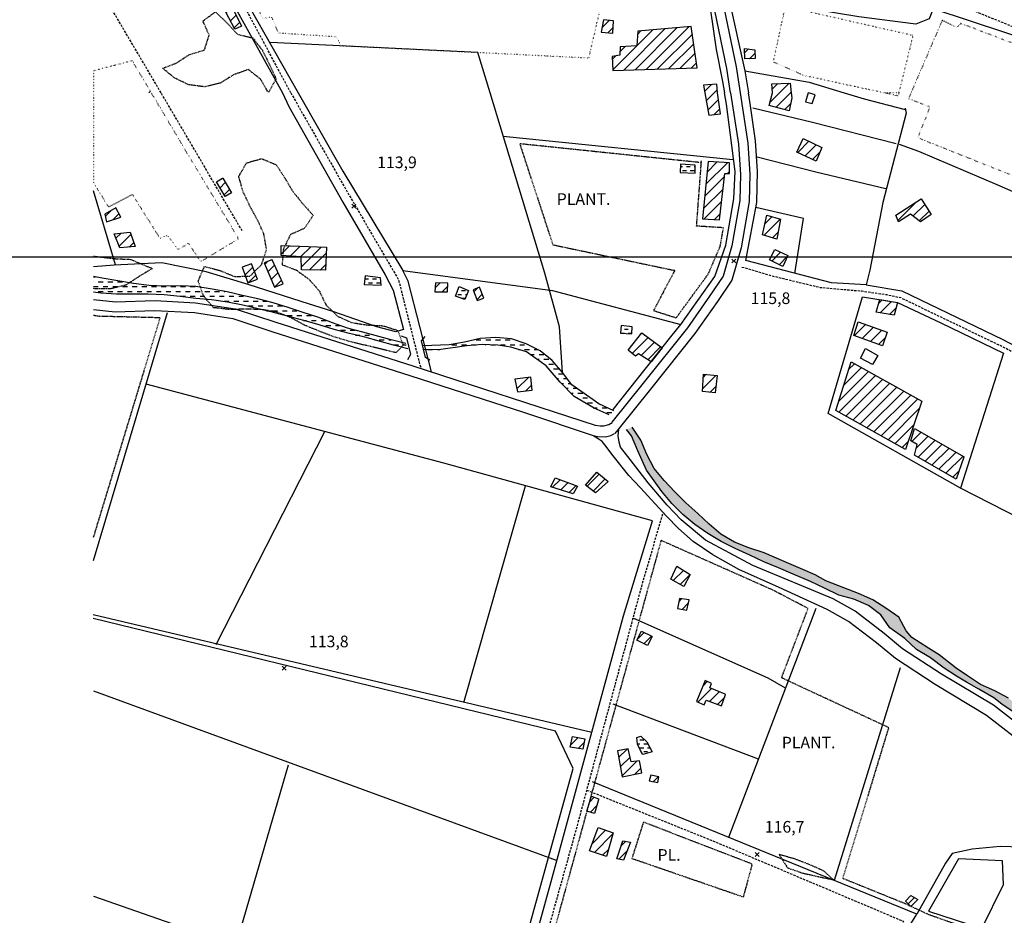
# Model space of a CAD drawing. Units: metres. Extents: x 275775 to 313307, y 6331989 to 6385550.
# Drawn here: x 291952 to 292588, y 6345575 to 6346153 of the extents above; entities that cross this region are included whole.
import ezdxf

# ---------------------------------------------------------------- set-up
doc = ezdxf.new("R2010")
doc.units = ezdxf.units.M
doc.header["$LTSCALE"] = 0.2
doc.header["$MEASUREMENT"] = 0
doc.linetypes.add('DASHED2', pattern=[0.375, 0.25, -0.125])
doc.linetypes.add('DOT2', pattern=[0.125, 0, -0.125])
for name, color, linetype in [('ACHURADO_AGUA', 140, 'CONTINUOUS'), ('ACHURADO_CONSTRUCCION', 252, 'CONTINUOUS'), ('CAMINO_PRINCIPAL', 7, 'CONTINUOUS'), ('CAMINO_SECUNDARIO', 7, 'CONTINUOUS'), ('CANALES', 132, 'CANAL_2'), ('CONSTRUCCIÓN', 7, 'CONTINUOUS'), ('COTAS_DE_ELEVACIÓN', 7, 'CONTINUOUS'), ('CUBIERTA_POLIETILENO', 45, 'DOT2'), ('DRENAJE_PRINCIPAL', 150, 'CONTINUOUS'), ('EQUIPAMIENTOS', 253, 'CONTINUOUS'), ('HUELLA', 7, 'DASHED2'), ('OBRAS_DE_ARTE', 35, 'CONTINUOUS'), ('SUBDIVISIÓN_PREDIAL', 5, 'CERCO'), ('TEXTO_DESCRIPTIVO', 210, 'CONTINUOUS'), ('UTM', 7, 'CONTINUOUS'), ('VEGETACION', 112, 'DASHED2')]:
    doc.layers.add(name, color=color, linetype=linetype)
doc.styles.add('SIMBOLOS', font='txt.shx')
doc.linetypes.add('CANAL_2', pattern='A,2,-0.0001,["V",SIMBOLOS,S=0.1,R=90,X=-0.1,Y=-0.05],-0.0001', length=2.0002)
doc.linetypes.add('CERCO', pattern='A,1,-0.0001,["X",SIMBOLOS,S=0.07,R=0,X=-0.1,Y=-0.035],-0.0001', length=1.0002)
pattern_1 = [(0, (1e-10, -393.9777), (3.125, 3.125), [3.125, -3.125])]
pattern_2 = [(0, (1e-10, -393.9777), (2.5, 2.5), [2.5, -2.5])]

# ---------------------------------------------------------------- blocks, each defined once
blk = doc.blocks.new('COD010', base_point=(297498.387705, 6346504.337745))
at = {"layer": 'COTAS_DE_ELEVACIÓN'}
for p, q in [((297497.137705, 6346503.087745), (297499.637705, 6346505.587745)), ((297497.137705, 6346505.587745), (297499.637705, 6346503.087745))]:
    blk.add_line(p, q, dxfattribs=at)

msp = doc.modelspace()

# ---------------------------------------------------------------- hatches: boundary and pattern name
at = {"layer": 'ACHURADO_AGUA'}
h = msp.add_hatch(dxfattribs=at)
h.set_pattern_fill('DASH', color=256, scale=20, style=0)
h.set_pattern_definition(pattern_2)
h.paths.add_polyline_path([(292347.27984, 6345950.5006), (292347.48917, 6345955.1064), (292340.49634, 6345956.00371), (292340.07521, 6345951.00298)])
h.paths.add_polyline_path([(292388.14307, 6346054.26866), (292388.12554, 6346059.36122), (292378.70993, 6346059.96926), (292378.39709, 6346054.69643)])
h = msp.add_hatch(dxfattribs=at)
h.set_pattern_fill('DASH', color=256, scale=25, style=0)
h.set_pattern_definition(pattern_1)
h.paths.add_polyline_path([(292000, 6345987.52846), (292000, 6345977.48271), (292004.74858, 6345976.86463), (292014.83727, 6345976.19953), (292024.91608, 6345976.0507), (292035.24987, 6345976.07897), (292045.59024, 6345975.76306), (292055.94706, 6345974.58668), (292066.04561, 6345973.40529), (292076.14087, 6345972.396), (292086.50427, 6345970.87543), (292096.35772, 6345969.00065), (292106.21775, 6345966.78169), (292116.08435, 6345964.21854), (292125.95096, 6345961.6554), (292135.81756, 6345959.09225), (292145.68746, 6345956.35701), (292155.30238, 6345953.44466), (292165.17228, 6345950.70942), (292175.0356, 6345948.31836), (292193.53288, 6345943.22342), (292202.70345, 6345940.82623), (292201.54956, 6345944.25503), (292192.12441, 6345946.65175), (292173.68178, 6345951.5631), (292163.81189, 6345954.29834), (292154.1871, 6345957.72697), (292144.81728, 6345961.33269), (292135.20236, 6345964.24504), (292125.58086, 6345967.50157), (292115.96264, 6345970.58601), (292106.09604, 6345973.14916), (292096.23601, 6345975.36812), (292086.37598, 6345977.58708), (292076.52253, 6345979.46185), (292066.15585, 6345981.15452), (292056.07374, 6345981.47544), (292046.0015, 6345981.28008), (292035.91611, 6345981.77309), (292025.81756, 6345982.95448), (292015.70913, 6345984.65215), (292005.59742, 6345986.52192)])
h.paths.add_polyline_path([(292212.71613, 6345942.75173), (292213.23768, 6345940.33934), (292222.53485, 6345940.2655), (292240.76256, 6345942.87905), (292250.82493, 6345943.59069), (292260.90704, 6345943.26977), (292269.14562, 6345941.84027), (292279.46301, 6345938.93694), (292292.08634, 6345929.93842), (292301.1496, 6345919.28129), (292310.20917, 6345910.14902), (292322.95641, 6345902.54854), (292332.64074, 6345898.24621), (292335.68951, 6345900.79339), (292326.00425, 6345905.47693), (292308.67565, 6345917.68404), (292302.58101, 6345925.65723), (292295.97642, 6345933.27621), (292288.10684, 6345939.4934), (292279.23381, 6345944.14171), (292269.6156, 6345947.22615), (292259.52033, 6345948.23544), (292249.45796, 6345947.5238), (292239.4252, 6345945.26332), (292229.38256, 6345943.51912)])
h = msp.add_hatch(dxfattribs=at)
h.set_pattern_fill('DASH', color=256, scale=20, style=0)
h.set_pattern_definition(pattern_2)
h.paths.add_polyline_path([(292185.50274, 6345981.91993), (292185.15237, 6345986.73355), (292175.31208, 6345987.91995), (292174.64255, 6345982.39792)])
h.paths.add_polyline_path([(292235.90011, 6345981.0037), (292241.88949, 6345978.53751), (292239.66742, 6345972.66373), (292233.55237, 6345974.81251)])
h = msp.add_hatch(dxfattribs=at)
h.set_pattern_fill('DASH', color=256, scale=25, style=0)
h.set_pattern_definition(pattern_1)
h.paths.add_polyline_path([(292343.86482, 6345888.86386), (292347.43468, 6345890.37413), (292353.01937, 6345882.04673), (292357.07423, 6345872.65672), (292361.63903, 6345863.62091), (292368.24362, 6345856.00193), (292375.10318, 6345848.56005), (292382.21442, 6345841.46736), (292389.83561, 6345834.72888), (292397.20183, 6345827.8133), (292404.81973, 6345821.24691), (292413.44436, 6345816.07731), (292422.81418, 6345812.47159), (292432.69394, 6345809.22006), (292445.51985, 6345803.66142), (292457.62481, 6345798.47412), (292465.52496, 6345795.05796), (292472.53533, 6345791.13184), (292484.12845, 6345786.71119), (292493.46329, 6345783.08564), (292502.80897, 6345778.96097), (292511.18332, 6345773.48362), (292519.56129, 6345767.83989), (292524.25712, 6345758.95367), (292527.9941, 6345754.6388), (292538.5759, 6345747.66963), (292545.58719, 6345743.36229), (292556.42756, 6345734.74165), (292563.91457, 6345729.85431), (292572.28893, 6345724.37696), (292581.53864, 6345720.17534), (292590.24456, 6345715.44585), (292598.13326, 6345709.29215), (292605.63632, 6345703.57396), (292613.92571, 6345697.10878), (292620.81493, 6345690.64098), (292627.95658, 6345685.06315), (292636.47842, 6345687.74766), (292641.69858, 6345696.09031), (292645.49719, 6345705.49394), (292652.84702, 6345712.64443), (292661.23316, 6345718.15294), (292671.18457, 6345720.69938), (292680.2838, 6345716.40291), (292688.42255, 6345710.25465), (292695.8292, 6345703.25824), (292702.98942, 6345696.09002), (292710.14602, 6345689.08818), (292717.30263, 6345682.08634), (292724.2164, 6345674.74632), (292730.88374, 6345667.23451), (292737.5583, 6345659.38995), (292743.48993, 6345651.19636), (292747.93932, 6345642.13833), (292751.66023, 6345632.06578), (292753.38074, 6345621.94979), (292753.10448, 6345611.62397), (292750.56333, 6345601.91475), (292744.23174, 6345593.95413), (292742.11902, 6345586.16029), (292745.45248, 6345576.25485), (292752.8487, 6345570.67751), (292761.47239, 6345571.85805), (292770.89482, 6345575.72459), (292781.13238, 6345576.61275), (292790.71005, 6345573.32537), (292799.57006, 6345568.52436), (292807.45876, 6345562.37066), (292815.10825, 6345555.71242), (292822.51129, 6345548.88238), (292830.15716, 6345542.39051), (292838.2923, 6345536.40862), (292846.42744, 6345530.42672), (292854.81263, 6345524.45026), (292862.21567, 6345517.62021), (292868.88662, 6345509.94203), (292875.55396, 6345502.43021), (292882.71778, 6345495.09563), (292890.36366, 6345488.60376), (292898.98806, 6345483.13184), (292908.10174, 6345478.16989), (292917.20097, 6345473.87342), (292927.26429, 6345471.26238), (292937.28069, 6345470.81415), (292947.26098, 6345472.02963), (292956.15443, 6345477.21626), (292963.76515, 6345483.87307), (292970.35401, 6345491.50638), (292976.6856, 6345499.467), (292983.78538, 6345506.61206), (292993.47591, 6345509.65217), (293003.04997, 6345506.53116), (293010.93867, 6345500.37746), (293018.09889, 6345493.20925), (293023.92432, 6345485.66555), (293030.309, 6345477.2907), (293037.07493, 6345469.17072), (293050.01701, 6345451.33251), (293042.00176, 6345452.12434), (293037.48569, 6345457.22664), (293020.15971, 6345478.93943), (293013.49237, 6345486.45124), (293006.32854, 6345493.78583), (292997.46853, 6345498.58684), (292987.5099, 6345496.37314), (292978.61645, 6345491.18651), (292972.02759, 6345483.5532), (292964.9278, 6345476.40814), (292956.03435, 6345471.2215), (292946.34743, 6345468.01502), (292936.37436, 6345466.4668), (292926.3724, 6345466.24955), (292916.32352, 6345468.19511), (292906.98146, 6345472.1534), (292898.6071, 6345477.63076), (292890.71118, 6345484.11719), (292883.06531, 6345490.60906), (292875.41944, 6345497.10093), (292867.77356, 6345503.5928), (292859.88486, 6345509.7465), (292851.74972, 6345515.7284), (292843.1181, 6345521.53306), (292834.73652, 6345527.34315), (292827.09065, 6345533.83502), (292819.6876, 6345540.66506), (292812.04173, 6345547.15693), (292804.14581, 6345553.64337), (292795.75701, 6345559.78621), (292787.12178, 6345565.75724), (292777.53328, 6345569.54373), (292767.56381, 6345567.82915), (292759.99281, 6345564.08311), (292752.73832, 6345563.68829), (292745.21542, 6345569.01125), (292740.74836, 6345573.95872), (292737.66886, 6345584.11878), (292736.73028, 6345593.79119), (292739.77513, 6345603.3449), (292742.56633, 6345613.05955), (292743.34991, 6345623.06349), (292742.1331, 6345633.02398), (292738.67308, 6345642.60285), (292732.74144, 6345650.79644), (292726.32055, 6345658.48006), (292719.89243, 6345666.49642), (292713.47153, 6345674.18003), (292707.05063, 6345681.86365), (292700.37607, 6345689.70821), (292693.46229, 6345697.04822), (292685.80559, 6345704.0392), (292677.91689, 6345710.1929), (292667.89688, 6345710.8075), (292660.0289, 6345704.478), (292652.67184, 6345697.66025), (292645.32201, 6345690.50976), (292637.96495, 6345683.69201), (292628.54252, 6345679.82547), (292620.40738, 6345685.80737), (292612.7579, 6345692.4656), (292604.62276, 6345698.4475), (292596.48762, 6345704.4294), (292586.01461, 6345711.54277), (292580.78597, 6345715.5993), (292571.09826, 6345721.29943), (292563.19565, 6345725.73216), (292556.69443, 6345729.65924), (292548.78998, 6345734.85441), (292539.99113, 6345741.44571), (292530.94047, 6345746.89288), (292523.41327, 6345753.99485), (292513.70814, 6345760.88836), (292508.02294, 6345769.25376), (292499.8878, 6345775.23565), (292490.54213, 6345779.36032), (292480.72886, 6345781.97679), (292471.62601, 6345786.43963), (292462.52678, 6345790.7361), (292451.30032, 6345795.46404), (292441.92063, 6345799.58605), (292432.54752, 6345803.36387), (292423.42281, 6345807.66298), (292414.03654, 6345812.12918), (292404.90854, 6345816.60038), (292396.28391, 6345821.76998), (292387.90767, 6345827.46087), (292380.28977, 6345834.02726), (292373.17852, 6345841.11994), (292366.57393, 6345848.73893), (292356.65724, 6345862.58375), (292351.28072, 6345875.15389), (292347.18445, 6345884.67668)])
h = msp.add_hatch(dxfattribs=at)
h.set_pattern_fill('DASH', color=256, scale=20, style=0)
h.set_pattern_definition(pattern_2)
h.paths.add_polyline_path([(292350.48877, 6345690.04207), (292353.12619, 6345691.02875), (292357.00126, 6345687.2417), (292360.48367, 6345680.76726), (292354.31497, 6345679.0982), (292352.97432, 6345681.65456), (292350.9749, 6345685.81473)])

# ---------------------------------------------------------------- linework, layer by layer
at = {"layer": 'ACHURADO_CONSTRUCCION'}
for points in [[(292088.33, 6346152.50226), (292092, 6346156.16226)], [(292090.8, 6346147.89226), (292094.33, 6346151.43226)], [(292328.14, 6346148.17226), (292332.74, 6346152.78226)], [(292331.76, 6346144.73226), (292335.2, 6346148.17226)], [(292342.04, 6346120.73226), (292368.65, 6346147.34226)], [(292349.35, 6346120.97226), (292376.4, 6346148.02226)], [(292356.66, 6346121.21226), (292384.15, 6346148.70226)], [(292335.09, 6346120.85226), (292360.9, 6346146.67226)], [(292351.08, 6346143.92226), (292353.15, 6346145.99226)], [(292363.96, 6346121.44226), (292386.37, 6346143.85226)], [(292339.56, 6346132.40226), (292342.99, 6346135.83226)], [(292371.27, 6346121.68226), (292387.28, 6346137.68226)], [(292420.06, 6346131.92226), (292422.5, 6346134.36226)], [(292334.71, 6346127.54226), (292337.07, 6346129.91226)], [(292378.58, 6346121.92226), (292388.18, 6346131.52226)], [(292423.25, 6346128.04226), (292426.79, 6346131.58226)], [(292385.89, 6346122.15226), (292389.09, 6346125.35226)], [(292394.3034, 6346107.00565), (292398.70882, 6346111.41108)], [(292437.87495, 6346108.38721), (292441.48798, 6346112.00023)], [(292442.58, 6346106.02226), (292448.78311, 6346112.21519)], [(292035.65, 6346106.02226), (292036.74686, 6346107.11912)], [(292395.38, 6346101.01226), (292400.39, 6346106.02226)], [(292400.39, 6346106.02226), (292402.40535, 6346108.03154)], [(292436.41, 6346099.85226), (292442.58, 6346106.02226)], [(292440.36, 6346096.72226), (292449.65, 6346106.02226)], [(292449.65, 6346106.02226), (292449.95433, 6346106.32658)], [(292396.45, 6346095.01226), (292403.19, 6346101.75226)], [(292445.91, 6346095.21226), (292449.74, 6346099.04226)], [(292400.52, 6346092.01226), (292404.13, 6346095.62226)], [(292454.31, 6346067.61226), (292461.47, 6346074.78226)], [(292459.1, 6346065.33226), (292466.24, 6346072.48226)], [(292463.89, 6346063.05226), (292468.63, 6346067.79226)], [(292395.11, 6346047.11226), (292408.91, 6346060.91226)], [(292395.88, 6346054.95226), (292402.24, 6346061.31226)], [(292394.35, 6346039.27226), (292407.02, 6346051.95226)], [(292409, 6346053.93226), (292410.3, 6346055.22226)], [(292081.65, 6346044.72226), (292085.07, 6346048.14226)], [(292084.32, 6346040.31226), (292087.72, 6346043.72226)], [(292393.58, 6346031.44226), (292406.12, 6346043.98226)], [(292393.84, 6346024.63226), (292405.22, 6346036.01226)], [(292518.93, 6346023.76226), (292530.5, 6346035.33226)], [(292528.67, 6346026.43226), (292536.26, 6346034.02226)], [(292007.69, 6346026.38226), (292011.19, 6346029.88226)], [(292012.43, 6346024.05226), (292016.52, 6346028.14226)], [(292400.53, 6346024.24226), (292404.32, 6346028.04226)], [(292433.23, 6346021.76226), (292437.59, 6346026.12226)], [(292532.69, 6346023.37226), (292539.01, 6346029.70226)], [(292432.65, 6346014.11226), (292443.06, 6346024.52226)], [(292014.53, 6346012.19226), (292017.88, 6346015.55226)], [(292016.61, 6346007.21226), (292024.13, 6346014.73226)], [(292438.1, 6346012.48226), (292441.68, 6346016.06226)], [(292023.03, 6346006.55226), (292025.98, 6346009.51226)], [(292121.07, 6346001.84226), (292126.53, 6346007.30226)], [(292126.93, 6346000.63226), (292133.33, 6346007.03226)], [(292133.6, 6346000.22226), (292140.14, 6346006.77226)], [(292134.13, 6345993.68226), (292146.95, 6346006.50226)], [(292139.32, 6345991.81226), (292150.24, 6346002.72226)], [(292437.51, 6345997.46226), (292443.28, 6346003.22226)], [(292110.41, 6345995.47226), (292111.99, 6345997.05226)], [(292112.54, 6345990.53226), (292116.86, 6345994.85226)], [(292146.22, 6345991.64226), (292149.86, 6345995.27226)], [(292442.28, 6345995.15226), (292447.6, 6346000.47226)], [(292097.87, 6345988.51226), (292102.87, 6345993.51226)], [(292100.11, 6345983.68226), (292104.86, 6345988.42226)], [(292114.68, 6345985.60226), (292119.1, 6345990.01226)], [(292116.86, 6345980.71226), (292121.33, 6345985.18226)], [(292220.44, 6345980.20226), (292223.63, 6345983.39226)], [(292224.96, 6345977.65226), (292228.56, 6345981.24226)], [(292245.35, 6345977.72226), (292247.69, 6345980.06226)], [(292247.25, 6345972.54226), (292250.81, 6345976.11226)], [(292506.45, 6345970.06226), (292508.83, 6345972.44226)], [(292507.55, 6345964.08226), (292514.91, 6345971.45226)], [(292513.59, 6345963.05226), (292517.83, 6345967.30226)], [(292490.76, 6345949.36226), (292497.97, 6345956.57226)], [(292495.96, 6345947.48226), (292503.23, 6345954.76226)], [(292501.15, 6345945.61226), (292508.49, 6345952.95226)], [(292347.46, 6345937.93226), (292357.77, 6345948.24226)], [(292353.23, 6345936.64226), (292361.86, 6345945.27226)], [(292506.34, 6345943.73226), (292510.86, 6345948.25226)], [(292357.53, 6345933.87226), (292365.95, 6345942.29226)], [(292487.17, 6345927.53226), (292490.93, 6345931.29226)], [(292480.68, 6345906.90226), (292500.02, 6345926.23226)], [(292483.93, 6345917.21226), (292495.47, 6345928.76226)], [(292273.22, 6345915.02226), (292280.66, 6345922.47226)], [(292392.93, 6345915.11226), (292401.52, 6345923.71226)], [(292393.43, 6345922.69226), (292395.08, 6345924.34226)], [(292480.81, 6345899.95226), (292504.56, 6345923.71226)], [(292485.35, 6345897.42226), (292509.1, 6345921.18226)], [(292489.88, 6345894.89226), (292513.65, 6345918.65226)], [(292278.94, 6345913.68226), (292282.68, 6345917.42226)], [(292397.77, 6345912.89226), (292401.5, 6345916.61226)], [(292494.42, 6345892.35226), (292518.19, 6345916.12226)], [(292498.96, 6345889.82226), (292522.73, 6345913.59226)], [(292503.5, 6345887.29226), (292527.27, 6345911.06226)], [(292508.04, 6345884.76226), (292531.82, 6345908.53226)], [(292512.57, 6345882.22226), (292532.9, 6345902.55226)], [(292517.11, 6345879.69226), (292529.31, 6345891.89226)], [(292527.96, 6345881.12226), (292533.86, 6345887.02226)], [(292521.65, 6345877.16226), (292525.72, 6345881.22226)], [(292530.69, 6345876.78226), (292538.37, 6345884.46226)], [(292531.95, 6345870.97226), (292542.88, 6345881.90226)], [(292536.44, 6345868.39226), (292547.39, 6345879.34226)], [(292540.92, 6345865.80226), (292551.91, 6345876.79226)], [(292545.41, 6345863.21226), (292556.42, 6345874.23226)], [(292549.89, 6345860.63226), (292560.93, 6345871.67226)], [(292554.38, 6345858.04226), (292558.49, 6345862.16226)], [(292296.02, 6345851.49226), (292300.98, 6345856.45226)], [(292301.41, 6345849.81226), (292306.16, 6345854.56226)], [(292318.42, 6345852.24226), (292326.27, 6345860.09226)], [(292322.39, 6345849.14226), (292330.15, 6345856.90226)], [(292306.8, 6345848.13226), (292311.34, 6345852.66226)], [(292374.06, 6345791.42226), (292380.54, 6345797.91226)], [(292378.53, 6345788.83226), (292384.9, 6345795.20226)], [(292377.57, 6345777.69226), (292379.42, 6345779.54226)], [(292379.74, 6345772.78226), (292383.74, 6345776.79226)], [(292350.93, 6345753.58226), (292355.28, 6345757.92226)], [(292355.02, 6345750.60226), (292359.96, 6345755.54226)], [(292389.88, 6345712.98226), (292398.63, 6345721.73226)], [(292393.25, 6345723.42226), (292396, 6345726.17226)], [(292397.35, 6345713.38226), (292403.64, 6345719.67226)], [(292402.54, 6345711.49226), (292407.19, 6345716.14226)], [(292307.86, 6345685.33226), (292312.61, 6345690.08226)], [(292312.61, 6345683.00226), (292316.53, 6345686.92226)], [(292338.77, 6345677.14226), (292344.25, 6345682.62226)], [(292339.84, 6345671.14226), (292346.14, 6345677.44226)], [(292340.91, 6345665.14226), (292350.6, 6345674.82226)], [(292349.34, 6345666.50226), (292353.14, 6345670.30226)], [(292361.18, 6345661.62226), (292364.43, 6345664.88226)], [(292320.15, 6345648.64226), (292323.06, 6345651.54226)], [(292320.57, 6345641.98226), (292324.78, 6345646.19226)], [(292321.65, 6345621.56226), (292330.41, 6345630.32226)], [(292323.12, 6345615.96226), (292335.04, 6345627.87226)], [(292340.49, 6345620.27226), (292343.37, 6345623.15226)], [(292328.4, 6345614.17226), (292332.37, 6345618.14226)], [(292338.88, 6345611.59226), (292344.1, 6345616.80226)], [(292525.56, 6345582.81226), (292529.57, 6345586.83226)]]:
    msp.add_lwpolyline(points, dxfattribs=at)
at = {"layer": 'CAMINO_PRINCIPAL'}
for points in [[(292405.47588, 6346166.52873), (292414.61032, 6346122.812), (292417.15577, 6346106.02226)], [(292411.01768, 6346106.02226), (292408.6354, 6346121.73572), (292399.53549, 6346165.28722)], [(292411.01768, 6346106.02226), (292416.02616, 6346072.98634), (292417.43421, 6346053.3877), (292416.98178, 6346036.50749), (292411.85592, 6346007.31346), (292406.28758, 6345987.75166), (292397.49181, 6345974.84141), (292383.15571, 6345954.42092), (292354.64309, 6345918.74777), (292334.45576, 6345893.56554)], [(292417.15577, 6346106.02226), (292422.06217, 6346073.65966), (292423.50879, 6346053.52418), (292423.03637, 6346035.89816), (292417.77886, 6346005.95433), (292411.85569, 6345985.14599), (292402.48321, 6345971.38925), (292388.01416, 6345950.77939), (292359.38092, 6345914.95532), (292339.15222, 6345889.72149), (292336.33424, 6345886.34922)], [(292000, 6345972.65043), (292014.15787, 6345971.19378), (292039.71928, 6345972.03388), (292065.83998, 6345970.64678), (292091.49349, 6345966.66826), (292117.75235, 6345958.05323), (292206.13396, 6345929.81206), (292323.64163, 6345891.63422), (292326.8024, 6345891.24626), (292329.22087, 6345891.2508), (292332.40092, 6345892.14627), (292334.56174, 6345893.42105)], [(292000, 6345966.19359), (292013.93366, 6345964.76002), (292039.65435, 6345965.60535), (292065.17582, 6345964.25007), (292089.99022, 6345960.40169), (292115.77371, 6345951.94261), (292204.16413, 6345923.69864), (292278.00291, 6345899.70867), (292322.36268, 6345884.8843), (292325.41913, 6345884.25466), (292330.25669, 6345884.00958), (292333.69131, 6345884.90553), (292336.10671, 6345886.18079)]]:
    msp.add_lwpolyline(points, dxfattribs=at)
at = {"layer": 'CAMINO_SECUNDARIO'}
for points in [[(292608.82932, 6345689.0513), (292580.58653, 6345710.9084), (292547.12881, 6345730.98774), (292522.00574, 6345747.41981), (292510.03322, 6345757.31312), (292491.46196, 6345771.55721), (292477.27872, 6345779.57157), (292425.35564, 6345801.15849), (292394.81657, 6345817.43759), (292379.06424, 6345830.56034), (292370.09911, 6345840.02727), (292357.93943, 6345854.42481), (292346.28312, 6345869.52074), (292340.07384, 6345877.42019), (292339.17514, 6345880.59533), (292338.52856, 6345884.78753), (292338.9009, 6345888.72748)], [(292603.91172, 6345682.86044), (292576.11765, 6345704.37027), (292542.92948, 6345724.28785), (292517.30957, 6345741.04488), (292505.10798, 6345751.12748), (292487.0903, 6345764.94698), (292473.38951, 6345772.68872), (292442.42231, 6345786.85612), (292416.36251, 6345798.57385), (292399.64621, 6345808.0626), (292386.82359, 6345816.59393), (292377.36166, 6345825.01828), (292369.71745, 6345832.96141), (292362.3315, 6345840.90956), (292352.83339, 6345851.22694), (292345.44744, 6345859.17508), (292334.33397, 6345872.90428), (292330.7809, 6345877.784), (292328.09986, 6345881.08287), (292325.55011, 6345882.73003), (292322.74547, 6345884.5038)]]:
    msp.add_lwpolyline(points, dxfattribs=at)
at = {"layer": 'CANALES', "ltscale": 40, "flags": 128}
for points in [[(292330.5823, 6345328.32051), (292222.30947, 6345360.39408), (292242.0069, 6345426.38182), (292309.51682, 6345670.10706), (292297.9628, 6345694.188), (291999.93503, 6345766.89628)], [(292685.01444, 6345602.15544), (292635.6396, 6345613.53553), (292605.33123, 6345619.197), (292584.96362, 6345619.79419), (292566.84072, 6345618.06437), (292553.89233, 6345615.28639), (292549.73067, 6345609.05403), (292531.22531, 6345576.17795), (292321.84128, 6345661.42476)], [(292291.94982, 6345212.61665), (292294.85387, 6345228.6588), (292289.91882, 6345237.04049), (292297.87896, 6345262.18069), (292308.55258, 6345277.55936), (292349.16724, 6345342.69074), (292385.66732, 6345389.92274), (292397.87528, 6345398.59086), (292435.09598, 6345429.53934), (292464.40515, 6345468.60564), (292531.22531, 6345576.17795)]]:
    msp.add_lwpolyline(points, dxfattribs=at)
at = {"layer": 'CONSTRUCCIÓN'}
for points in [[(292085.33306, 6346158.10574), (292090.12384, 6346159.97454), (292095.49961, 6346149.06073), (292091.22453, 6346147.10912), (292085.33306, 6346158.10574)], [(292334.99149, 6346144.42669), (292335.44852, 6346152.50964), (292329.04135, 6346153.13993), (292327.58053, 6346145.12642), (292334.99149, 6346144.42669)], [(292335.11246, 6346120.50953), (292389.5373, 6346122.26984), (292385.64026, 6346148.8349), (292351.22552, 6346145.82566), (292350.48526, 6346136.27418), (292339.6792, 6346135.63019), (292339.48853, 6346130.37969), (292334.59798, 6346129.42404), (292335.11246, 6346120.50953)], [(292420.0138, 6346134.69606), (292426.74836, 6346133.79374), (292426.85691, 6346128.11465), (292420.14209, 6346127.98441), (292420.0138, 6346134.69606)], [(292457.81206, 6346076.55134), (292469.80726, 6346070.75848), (292466.27975, 6346061.91242), (292453.79109, 6346067.86143), (292457.81206, 6346076.55134)], [(292403.87264, 6346024.0548), (292407.23719, 6346053.92323), (292410.2921, 6346053.92896), (292410.31638, 6346060.82457), (292396.52625, 6346061.6546), (292392.92221, 6346024.67844), (292403.87264, 6346024.0548)], [(292083.16787, 6346050.90144), (292083.42245, 6346050.90191), (292089.04586, 6346041.50906), (292084.97818, 6346039.21413), (292079.33568, 6346048.55157), (292083.16787, 6346050.90144)], [(292517.663, 6346027.0979), (292533.99773, 6346037.57202), (292540.3901, 6346027.53871), (292533.50583, 6346022.75693), (292527.02931, 6346027.67056), (292519.29481, 6346022.82561), (292517.663, 6346027.0979)], [(292017.76385, 6346025.83764), (292014.54957, 6346031.80081), (292007.39388, 6346027.7024), (292008.52232, 6346022.73172), (292017.76385, 6346025.83764)], [(292434.47287, 6346027.03377), (292443.30642, 6346024.45059), (292440.81626, 6346011.6709), (292431.51748, 6346014.44908), (292434.47287, 6346027.03377)], [(292013.31907, 6346015.07767), (292023.63312, 6346016.13851), (292026.9099, 6346006.90556), (292017.10908, 6346006.02683), (292013.31907, 6346015.07767)], [(292121.0775, 6346007.51357), (292150.4153, 6346006.37437), (292149.66514, 6345991.55428), (292134.15624, 6345991.9421), (292133.99834, 6346000.2026), (292121.06548, 6346000.9847), (292121.0775, 6346007.51357)], [(292439.54593, 6346004.92385), (292447.88598, 6346001.126), (292444.66344, 6345994.00503), (292436.0119, 6345998.19217), (292439.54593, 6346004.92385)], [(292105.85262, 6345985.88409), (292102.04945, 6345995.6233), (292096.03558, 6345993.48862), (292099.69708, 6345983.52665), (292105.85262, 6345985.88409)], [(292122.44721, 6345982.76281), (292115.24438, 6345998.35339), (292114.99011, 6345998.22584), (292110.04572, 6345996.29487), (292116.81455, 6345980.6932), (292122.44721, 6345982.76281)], [(292220.30735, 6345977.71036), (292228.45409, 6345977.59856), (292228.62271, 6345983.27276), (292220.60999, 6345983.46166), (292220.30735, 6345977.71036)], [(292251.80215, 6345973.56505), (292249.08466, 6345980.5708), (292244.87086, 6345979.02713), (292247.43352, 6345972.04292), (292251.80215, 6345973.56505)], [(292507.18608, 6345972.71615), (292518.73864, 6345970.82327), (292516.60909, 6345962.54522), (292504.9076, 6345964.52949), (292507.18608, 6345972.71615)], [(292512.07886, 6345951.7136), (292508.93988, 6345942.79683), (292490.56762, 6345949.42918), (292493.19784, 6345958.21591), (292512.07886, 6345951.7136)], [(292353.76998, 6345951.14813), (292366.89646, 6345941.60213), (292359.68349, 6345932.47729), (292351.69863, 6345937.62798), (292349.65884, 6345936.21116), (292344.93775, 6345939.90705), (292353.76998, 6345951.14813)], [(292488.74243, 6345932.51105), (292534.42501, 6345907.08494), (292523.9221, 6345875.88763), (292478.83975, 6345901.05432), (292488.74243, 6345932.51105)], [(292393.54534, 6345924.49488), (292402.346, 6345923.63263), (292401.00695, 6345912.58858), (292392.81168, 6345913.35359), (292393.54534, 6345924.49488)], [(292273.6276, 6345913.04463), (292282.95971, 6345914.16428), (292282.22761, 6345922.68009), (292271.92014, 6345921.27507), (292273.6276, 6345913.04463)], [(292529.59528, 6345889.4312), (292561.64192, 6345871.27304), (292561.51648, 6345870.89095), (292556.62083, 6345856.75197), (292529.54339, 6345872.36033), (292531.2924, 6345879.108), (292527.3324, 6345881.50069), (292529.59528, 6345889.4312)], [(292324.73709, 6345861.35575), (292332.08686, 6345855.30064), (292323.96062, 6345847.91241), (292317.47559, 6345852.97985), (292324.73709, 6345861.35575)], [(292297.94029, 6345857.56501), (292312.24999, 6345852.33352), (292309.5045, 6345847.2877), (292294.94969, 6345851.82581), (292297.94029, 6345857.56501)], [(292372.4836, 6345792.34211), (292376.27919, 6345800.55092), (292384.90711, 6345795.20923), (292380.769, 6345787.52887), (292372.4836, 6345792.34211)], [(292377.96852, 6345779.75263), (292376.73021, 6345773.28914), (292382.76198, 6345772.27068), (292384.18656, 6345778.84029), (292377.96852, 6345779.75263)], [(292360.09851, 6345755.46777), (292360.48099, 6345755.21434), (292357.36335, 6345749.39758), (292350.57945, 6345752.8813), (292353.56676, 6345758.7926), (292360.09851, 6345755.46777)], [(292389.0555, 6345713.34273), (292393.93707, 6345711.18276), (292395.24064, 6345714.15133), (292405.12699, 6345710.55562), (292407.79548, 6345717.81652), (292407.54029, 6345718.07019), (292397.67195, 6345722.11773), (292398.65237, 6345724.89126), (292394.663, 6345726.81408), (292389.0555, 6345713.34273)], [(292308.96516, 6345690.7124), (292317.0009, 6345689.31884), (292315.65768, 6345682.5174), (292307.54716, 6345683.7986), (292308.96516, 6345690.7124)], [(292344.99974, 6345682.75378), (292337.9918, 6345681.53612), (292340.96986, 6345664.82895), (292353.76387, 6345667.3808), (292352.14661, 6345675.01573), (292346.80205, 6345674.37035), (292344.99974, 6345682.75378)], [(292364.14549, 6345661.06021), (292364.66352, 6345664.83769), (292359.47853, 6345665.77007), (292358.51456, 6345662.13606), (292364.14549, 6345661.06021)], [(292325.73003, 6345650.44115), (292325.85885, 6345649.80603), (292323.26249, 6345641.13774), (292318.36607, 6345642.67591), (292321.24084, 6345652.28876), (292325.73003, 6345650.44115)], [(292325.62492, 6345632.13294), (292335.20981, 6345628.51281), (292331.03746, 6345613.27535), (292319.94867, 6345617.02926), (292325.62492, 6345632.13294)], [(292341.84371, 6345611.01335), (292337.66124, 6345611.83336), (292341.57295, 6345623.49112), (292346.34554, 6345622.59609), (292341.84371, 6345611.01335)], [(292527.21464, 6345588.07513), (292531.76967, 6345585.67734), (292527.36627, 6345581.08758), (292523.78977, 6345584.50532), (292527.21464, 6345588.07513)]]:
    msp.add_lwpolyline(points, dxfattribs=at)
for points in [[(292394.47946, 6346106.02226), (292397.06942, 6346091.55598), (292404.598, 6346092.54844), (292402.53866, 6346106.02226), (292402.16013, 6346111.72758), (292393.59857, 6346110.94246)], [(292449.98127, 6346106.02226), (292450.59395, 6346102.75143), (292448.68574, 6346094.45086), (292435.89794, 6346097.94417), (292438.07376, 6346106.02226), (292437.58089, 6346111.88511), (292449.4313, 6346112.23429)]]:
    msp.add_lwpolyline(points, close=True, dxfattribs=at)
at = {"layer": 'CUBIERTA_POLIETILENO', "ltscale": 25}
msp.add_lwpolyline([(292084.45236, 6346294.49168), (292159.42693, 6346298.82395), (292159.92094, 6346293.02878), (292190.74373, 6346295.64689), (292203.90586, 6346235.28263), (292198.7654, 6346234.21572), (292200.72009, 6346210.45993), (292135.64089, 6346211.19744), (292136.7336, 6346205.32743), (292335.37792, 6346196.75274), (292319.37365, 6346128.44012), (292159.67753, 6346136.30761), (292156.60417, 6346142.1545), (292119.48667, 6346144.50931), (292114.948, 6346154.94824), (292109.35697, 6346153.97776), (292087.71601, 6346198.51943), (292096.79334, 6346198.9733), (292093.78026, 6346211.67183), (292078.31086, 6346211.84714), (292040.96775, 6346296.55462), (292082.72348, 6346299.27782), (292084.45236, 6346294.49168)], dxfattribs=at)
at = {"layer": 'CUBIERTA_POLIETILENO', "ltscale": 25, "flags": 128}
for points in [[(292438.52478, 6346125.93075), (292446.36324, 6346161.89154), (292528.62061, 6346143.17241), (292519.5101, 6346106.02226), (292510.0357, 6346106.02226), (292458.32707, 6346117.19049), (292438.52478, 6346125.93075)], [(292519.5101, 6346106.02226), (292519.03352, 6346104.07887), (292510.0357, 6346106.02226)]]:
    msp.add_lwpolyline(points, dxfattribs=at)
for points in [[(292527.38158, 6346106.02226), (292525.78453, 6346102.31608), (292539.6202, 6346097.04862), (292531.69159, 6346077.12351), (292598.07812, 6346050.69378), (292621.99446, 6346106.02226), (292629.74759, 6346123.95849), (292559.47725, 6346150.82936), (292556.94396, 6346148.19786), (292547.55441, 6346152.83615)], [(292093.46268, 6346012.32819), (292061.17675, 6346065.93158), (292037.39745, 6346106.02226), (292025.13699, 6346126.69277), (292000, 6346120.20904), (292000, 6346106.02226), (291999.94339, 6346048.40706), (292009.64248, 6346032.40878), (292025.12447, 6346040.50527), (292042.82678, 6346012.20685), (292047.69759, 6346014.19505), (292054.57672, 6346004.81607), (292061.2325, 6346008.94853), (292069.12959, 6345997.19314), (292093.47255, 6346011.81191)]]:
    msp.add_lwpolyline(points, close=True, dxfattribs=at)
at = {"layer": 'DRENAJE_PRINCIPAL'}
for points in [[(292201.54956, 6345944.25503), (292192.12441, 6345946.65175), (292173.68178, 6345951.5631), (292163.81189, 6345954.29834), (292154.1871, 6345957.72697), (292144.81728, 6345961.33269), (292135.20236, 6345964.24504), (292125.58086, 6345967.50157), (292115.96264, 6345970.58601), (292106.09604, 6345973.14916), (292096.23601, 6345975.36812), (292086.37598, 6345977.58708), (292076.52253, 6345979.46185), (292066.15585, 6345981.15452), (292056.07374, 6345981.47544), (292046.0015, 6345981.28008), (292035.91611, 6345981.77309), (292025.81756, 6345982.95448), (292015.70913, 6345984.65215), (292005.59742, 6345986.52192), (292000, 6345987.52846)], [(292202.70345, 6345940.82623), (292193.53288, 6345943.22342), (292175.0356, 6345948.31836), (292165.17228, 6345950.70942), (292155.30238, 6345953.44466), (292145.68746, 6345956.35701), (292135.81756, 6345959.09225), (292125.95096, 6345961.6554), (292116.08435, 6345964.21854), (292106.21775, 6345966.78169), (292096.35772, 6345969.00065), (292086.50427, 6345970.87543), (292076.14087, 6345972.396), (292066.04561, 6345973.40529), (292055.94706, 6345974.58668), (292045.59024, 6345975.76306), (292035.24987, 6345976.07897), (292024.91608, 6345976.0507), (292014.83727, 6345976.19953), (292004.74858, 6345976.86463), (292000, 6345977.48271)], [(292335.68951, 6345900.79339), (292326.00425, 6345905.47693), (292308.67565, 6345917.68404), (292302.58101, 6345925.65723), (292295.97642, 6345933.27621), (292288.10684, 6345939.4934), (292279.23381, 6345944.14171), (292269.6156, 6345947.22615), (292259.52033, 6345948.23544), (292249.45796, 6345947.5238), (292239.4252, 6345945.26332), (292229.38256, 6345943.51912), (292212.71613, 6345942.75173)], [(292332.64074, 6345898.24621), (292322.95641, 6345902.54854), (292310.20917, 6345910.14902), (292301.1496, 6345919.28129), (292292.08634, 6345929.93842), (292279.46301, 6345938.93694), (292269.14562, 6345941.84027), (292260.90704, 6345943.26977), (292250.82493, 6345943.59069), (292240.76256, 6345942.87905), (292222.53485, 6345940.2655), (292213.23768, 6345940.33934)], [(292596.48762, 6345704.4294), (292586.01461, 6345711.54277), (292580.78597, 6345715.5993), (292571.09826, 6345721.29943), (292563.19565, 6345725.73216), (292556.69443, 6345729.65924), (292548.78998, 6345734.85441), (292539.99113, 6345741.44571), (292530.94047, 6345746.89288), (292523.41327, 6345753.99485), (292513.70814, 6345760.88836), (292508.02294, 6345769.25376), (292499.8878, 6345775.23565), (292490.54213, 6345779.36032), (292480.72886, 6345781.97679), (292471.62601, 6345786.43963), (292462.52678, 6345790.7361), (292451.30032, 6345795.46404), (292441.92063, 6345799.58605), (292432.54752, 6345803.36387), (292423.42281, 6345807.66298), (292414.03654, 6345812.12918), (292404.90854, 6345816.60038), (292396.28391, 6345821.76998), (292387.90767, 6345827.46087), (292380.28977, 6345834.02726), (292373.17852, 6345841.11994), (292366.57393, 6345848.73893), (292356.65724, 6345862.58375), (292351.28072, 6345875.15389), (292347.18445, 6345884.67668), (292343.86482, 6345888.86386)], [(292590.24456, 6345715.44585), (292581.53864, 6345720.17534), (292572.28893, 6345724.37696), (292563.91457, 6345729.85431), (292556.42756, 6345734.74165), (292545.58719, 6345743.36229), (292538.5759, 6345747.66963), (292527.9941, 6345754.6388), (292524.25712, 6345758.95367), (292519.56129, 6345767.83989), (292511.18332, 6345773.48362), (292502.80897, 6345778.96097), (292493.46329, 6345783.08564), (292484.12845, 6345786.71119), (292472.53533, 6345791.13184), (292465.52496, 6345795.05796), (292457.62481, 6345798.47412), (292445.51985, 6345803.66142), (292432.69394, 6345809.22006), (292422.81418, 6345812.47159), (292413.44436, 6345816.07731), (292404.81973, 6345821.24691), (292397.20183, 6345827.8133), (292389.83561, 6345834.72888), (292382.21442, 6345841.46736), (292375.10318, 6345848.56005), (292368.24362, 6345856.00193), (292361.63903, 6345863.62091), (292357.07423, 6345872.65672), (292353.01937, 6345882.04673), (292347.43468, 6345890.37413)]]:
    msp.add_lwpolyline(points, dxfattribs=at)
at = {"layer": 'EQUIPAMIENTOS'}
msp.add_lwpolyline([(292538.64499, 6345578.17385), (292572.99942, 6345566.78237), (292587.05954, 6345595.27305), (292586.33811, 6345610.60372), (292558.12491, 6345611.86536), (292538.64499, 6345578.17385)], dxfattribs=at)
at = {"layer": 'HUELLA', "ltscale": 30, "flags": 128}
for points in [[(292127.33101, 6346106.00677), (292000, 6346343.87774)], [(292402.06068, 6346208.89203), (292541.14896, 6346190.58656), (292544.46192, 6346179.46058), (292548.83754, 6346166.8058), (292600.39457, 6346145.76963), (292704.62437, 6346106.02226)], [(292043.64661, 6346106.02226), (292000, 6346180.28044)], [(292095.9565, 6346017.02481), (292043.64661, 6346106.02226)], [(292127.33101, 6346106.00677), (292164.78558, 6346040.25322), (292196.80379, 6345985.41012), (292210.22669, 6345931.95734), (292211.32882, 6345928.36341)], [(292418.31737, 6345993.66619), (292436.24604, 6345988.33273), (292468.69003, 6345980.5263), (292495.51709, 6345978.18788), (292511.66687, 6345975.85083), (292520.75472, 6345973.88314), (292588.92637, 6345941.09412), (292621.18645, 6345923.05682), (292698.94472, 6345882.9029), (292774.06116, 6345845.79657), (292853.87237, 6345806.3711), (292920.39048, 6345773.05762)], [(292367.0364, 6345834.13888), (292353.04703, 6345785.9834), (292311.39019, 6345630.9915), (292283.07201, 6345529.50851), (292199.97421, 6345241.4593)], [(292318.16145, 6345656.1852), (292399.61316, 6345623.42023), (292522.5817, 6345571.51664), (292507.74802, 6345547.09085), (292463.1166, 6345475.08395), (292457.66227, 6345467.1952), (292431.98429, 6345434.37189), (292393.43783, 6345400.74424), (292383.88344, 6345394.49831), (292344.7986, 6345344.86663), (292305.49546, 6345280.23994), (292293.31146, 6345265.47665)]]:
    msp.add_lwpolyline(points, dxfattribs=at)
at = {"layer": 'OBRAS_DE_ARTE'}
for points in [[(292461.11895, 6346106.02226), (292459.31339, 6346100.27537), (292463.57945, 6346099.21583), (292465.54028, 6346104.7629), (292461.23374, 6346106.02226)], [(292461.11895, 6346106.02226), (292461.12351, 6346106.05449), (292461.23374, 6346106.02226)], [(292388.14307, 6346054.26866), (292388.12554, 6346059.36122), (292378.70993, 6346059.96926), (292378.39709, 6346054.69643), (292388.14307, 6346054.26866)], [(292185.50274, 6345981.91993), (292185.15237, 6345986.73355), (292175.31208, 6345987.91995), (292174.64255, 6345982.39792), (292185.50274, 6345981.91993)], [(292235.90011, 6345981.0037), (292241.88949, 6345978.53751), (292239.66742, 6345972.66373), (292233.55237, 6345974.81251), (292235.90011, 6345981.0037)], [(292347.27984, 6345950.5006), (292347.48917, 6345955.1064), (292340.49634, 6345956.00371), (292340.07521, 6345951.00298), (292347.27984, 6345950.5006)], [(292198.41971, 6345949.28032), (292201.99254, 6345947.90242), (292204.46654, 6345937.11094), (292202.57292, 6345933.79482)], [(292217.0927, 6345933.49667), (292214.1536, 6345935.26914), (292211.6796, 6345946.06062), (292214.08628, 6345948.8616)], [(292494.88132, 6345934.89609), (292498.12361, 6345940.98449), (292505.95701, 6345936.66033), (292502.6325, 6345930.8109), (292494.88132, 6345934.89609)], [(292350.48877, 6345690.04207), (292353.12619, 6345691.02875), (292357.00126, 6345687.2417), (292360.48367, 6345680.76726), (292354.31497, 6345679.0982), (292352.97432, 6345681.65456), (292350.9749, 6345685.81473), (292350.48877, 6345690.04207)]]:
    msp.add_lwpolyline(points, dxfattribs=at)
at = {"layer": 'SUBDIVISIÓN_PREDIAL', "ltscale": 50, "flags": 128}
for points in [[(292000, 6346377.51893), (292015.20208, 6346376.12842), (292043.5978, 6346377.36781), (292095.34081, 6346387.15144), (292154.12269, 6346393.62845), (292169.53781, 6346384.63093), (292182.86709, 6346376.6259), (292220.7642, 6346367.37582), (292245.57056, 6346367.16833), (292275.67543, 6346373.60559), (292297.61628, 6346388.14807), (292315.94634, 6346388.84791), (292347.31452, 6346383.25865), (292372.15706, 6346381.15813), (292376.63794, 6346362.99635), (292360.77042, 6346356.85257), (292368.28155, 6346301.66878), (292381.74355, 6346231.0506), (292386.8528, 6346207.04765), (292395.06279, 6346169.5044), (292398.10434, 6346159.06179), (292401.68374, 6346133.99622), (292405.69744, 6346113.24302), (292406.9868, 6346106.02226)], [(292401.06104, 6346369.32341), (292393.74737, 6346346.45677), (292388.61822, 6346317.43483), (292388.52434, 6346281.79641), (292393.34403, 6346245.90898), (292402.04423, 6346209.7525), (292409.55839, 6346168.06398), (292420.29011, 6346120.2402), (292422.52236, 6346106.02226)], [(292000.0813, 6346354.31622), (292024.81843, 6346305.55821), (292099.88847, 6346162.7463), (292132.11984, 6346106.02226)], [(292000, 6346332.30515), (292018.26479, 6346296.99538), (292071.05037, 6346198.16787), (292121.99706, 6346106.02226)], [(292692.01632, 6346106.02226), (292687.14926, 6346108.02825), (292612.70724, 6346136.8841), (292541.7279, 6346160.29807), (292539.01201, 6346153.70341), (292530.54856, 6346150.44042), (292493.77331, 6346155.06401), (292409.79691, 6346169.10155)], [(292255.94896, 6346106.02226), (292247.98155, 6346131.95728), (292114.30504, 6346138.4074)], [(292420.29011, 6346120.2402), (292461.76672, 6346112.95327), (292484.34666, 6346106.02226)], [(292121.99706, 6346106.02226), (292126.07934, 6346097.23639), (292160.85133, 6346035.41708), (292188.20436, 6345988.57845), (292193.44683, 6345978.80367), (292200.00028, 6345953.2743), (292195.16703, 6345951.74037), (292182.85363, 6345955.03887), (292155.1695, 6345964.66886), (292133.99492, 6345971.41228), (292099.72011, 6345982.322), (292072.69305, 6345990.57781), (292044.16246, 6345996.39427), (292013.44567, 6345994.9377), (292000, 6345993.73218)], [(292132.11984, 6346106.02226), (292160.84466, 6346055.46938), (292199.65351, 6345991.39552), (292296.14436, 6345978.55688), (292378.8325, 6345956.65924)], [(292302.58101, 6345925.65723), (292300.72721, 6345955.0602), (292291.28182, 6345989.65281), (292255.94896, 6346106.02226)], [(292335.33421, 6345901.67398), (292372.36048, 6345948.51445), (292378.8325, 6345956.65924), (292400.77864, 6345987.57909), (292407.8579, 6346007.79694), (292413.00449, 6346037.66871), (292413.85278, 6346055.33343), (292411.77561, 6346072.10316), (292408.3014, 6346098.66014), (292406.9868, 6346106.02226)], [(292498.37049, 6345982.13492), (292476.12701, 6345983.42506), (292420.73826, 6345997.78233), (292428.0303, 6346035.28249), (292428.3633, 6346055.4877), (292427.17038, 6346075.05469), (292423.82018, 6346097.75603), (292422.52236, 6346106.02226)], [(292484.34666, 6346106.02226), (292497.11081, 6346102.10425), (292523.59174, 6346095.38725)], [(292517.81778, 6346073.06695), (292463.81299, 6346086.99718), (292425.40264, 6346096.06515)], [(292523.5753, 6346096.24772), (292524.15761, 6346092.81587), (292509.23742, 6346035.37019), (292500.77219, 6345991.65016), (292498.37049, 6345982.13492), (292521.49707, 6345978.20965), (292586.6053, 6345946.80146), (292622.6132, 6345928.06615), (292677.64992, 6345898.76137), (292827.91975, 6345824.23725), (292906.46902, 6345785.01079), (292917.92959, 6345779.36936), (292929.20497, 6345816.42747), (292947.33943, 6345882.38234), (292830.47946, 6345935.3798), (292725.18747, 6345983.26324), (292658.20546, 6346013.8132), (292582.913, 6346046.61217), (292532.37916, 6346068.18465), (292519.89046, 6346072.76283)], [(292264.37709, 6346078.18209), (292412.56146, 6346062.95539)], [(292511.13905, 6346044.01495), (292465.97769, 6346054.84572), (292428.07071, 6346064.61208)], [(292014.18511, 6345995.11422), (292000, 6346042.89705)], [(292452.40384, 6345989.57432), (292458.0241, 6346024.90821), (292427.39565, 6346032.0187)], [(292218.14125, 6345925.98764), (292202.97959, 6345984.53982), (292199.65351, 6345991.39552)], [(292546.63588, 6345957.59176), (292587.05473, 6345938.06114), (292559.26738, 6345850.92697), (292473.8616, 6345899.19612), (292496.19086, 6345974.51771), (292518.73864, 6345970.82327), (292546.63588, 6345957.59176)], [(292000, 6345804.29989), (292047.87673, 6345964.27286)], [(292069.42812, 6345471.93724), (292247.33262, 6345423.43522), (292295.16602, 6345597.2091), (292342.01242, 6345768.55363), (292360.67896, 6345829.80901), (292225.93279, 6345867.18644), (292034.02847, 6345918.00096)], [(292079.20433, 6345750.21953), (292149.28074, 6345887.48321)], [(292238.96614, 6345712.62047), (292278.72267, 6345852.54298)], [(292846.42744, 6345530.42672), (292855.79495, 6345571.41011), (292889.95257, 6345670.00832), (292778.14198, 6345726.91491), (292744.4632, 6345756.25537), (292559.26738, 6345850.92697)], [(292465.95938, 6345773.32931), (292409.64209, 6345625.62497)], [(292321.42565, 6345693.38372), (291999.91515, 6345769.25179)], [(292446.38033, 6345721.99633), (292435.27302, 6345728.35607), (292348.50517, 6345766.78583)], [(292520.40426, 6345734.99983), (292477.84712, 6345597.81514)], [(292000, 6345720.22551), (292298.52183, 6345610.87463)], [(292428.90547, 6345676.18016), (292335.25609, 6345711.58106)], [(292000, 6345587.68452), (292091.85572, 6345555.73539), (292125.79541, 6345672.42782)]]:
    msp.add_lwpolyline(points, dxfattribs=at)
at = {"layer": 'UTM'}
msp.add_line((313000, 6346000), (291000, 6346000), dxfattribs=at)
at = {"layer": 'VEGETACION', "ltscale": 12, "flags": 128}
for points in [[(292071.50911, 6346133.61771), (292074.68561, 6346143.14799), (292070.63404, 6346152.36591), (292078.7866, 6346158.37739), (292085.89785, 6346151.2847), (292093.01567, 6346143.84783), (292102.87899, 6346141.45677), (292108.97363, 6346133.48358), (292113.54172, 6346124.27568), (292117.85155, 6346115.06277), (292112.85406, 6346106.18581), (292107.77931, 6346114.86741), (292099.90972, 6346121.0846), (292090.41651, 6346117.62948), (292081.73427, 6346112.29635), (292071.96305, 6346109.86879), (292061.60295, 6346111.21726), (292052.47824, 6346115.51637), (292044.60536, 6346121.90566), (292053.07211, 6346124.99655), (292061.74777, 6346130.67386), (292071.50911, 6346133.61771)], [(292390.54284, 6346061.10762), (292274.9727, 6346073.1578), (292296.35665, 6346007.99993), (292374.95558, 6345991.44789), (292361.34997, 6345965.59628), (292375.89213, 6345960.84886), (292396.63552, 6345989.18958), (292404.31433, 6346007.03114), (292406.41916, 6346018.99299), (292389.09384, 6346020.03782), (292392.2084, 6346062.02277), (292391.30694, 6346061.112)], [(292117.88232, 6345964.76989), (292107.77719, 6345966.29547), (292097.69837, 6345966.44429), (292087.62613, 6345966.24894), (292077.52758, 6345967.43032), (292070.92299, 6345975.04931), (292067.63964, 6345984.62644), (292071.59421, 6345993.99965), (292081.46081, 6345991.4365), (292091.09547, 6345987.4916), (292101.16442, 6345987.85905), (292108.51588, 6345995.23225), (292111.68908, 6346004.93462), (292109.94543, 6346015.05809), (292105.63232, 6346024.44309), (292100.81254, 6346033.3018), (292096.506, 6346042.34261), (292093.73588, 6346052.10186), (292098.73666, 6346060.80673), (292108.50129, 6346063.57849), (292117.87769, 6346059.62857), (292123.46567, 6346051.12908), (292128.54042, 6346042.44748), (292134.89003, 6346034.65139), (292141.75288, 6346027.03741), (292136.229, 6346018.66671), (292127.00721, 6346014.52823), (292122.53611, 6346005.145), (292121.69385, 6345995.14353), (292131.06366, 6345991.5378), (292139.18493, 6345985.66981), (292145.78952, 6345978.05083), (292150.09606, 6345969.01001), (292157.46556, 6345961.92233), (292166.58699, 6345957.79532), (292176.69212, 6345956.26974), (292186.77752, 6345955.77672), (292196.39573, 6345952.69228), (292199.67909, 6345943.11515), (292195.11917, 6345938.37845), (292185.25586, 6345940.76951), (292175.39254, 6345943.16056), (292165.27096, 6345945.54661), (292155.65604, 6345948.45895), (292145.76641, 6345952.22676), (292136.13175, 6345956.17166), (292127.25543, 6345960.99207), (292117.88232, 6345964.76989)], [(292000, 6346000.72886), (292003.26817, 6346000.24934), (292013.62498, 6345999.07296), (292023.96864, 6345998.58495), (292038.03324, 6345992.66008), (292029.34771, 6345987.49905), (292020.92701, 6345981.99884), (292011.1558, 6345979.57127), (292001.08027, 6345979.548), (292000, 6345979.77234)], [(292000, 6345962.58027), (292003.99842, 6345962.04454), (292042.98911, 6345961.10205), (291999.89383, 6345819.11026)], [(292815.05634, 6345375.22895), (292852.87081, 6345476.44984), (292812.58666, 6345501.66183), (292733.42866, 6345547.89506), (292723.33444, 6345511.15208), (292539.24659, 6345575.61421), (292522.80801, 6345583.20777), (292483.4373, 6345599.14516), (292513.10823, 6345696.45175), (292443.92098, 6345728.59931), (292461.01609, 6345773.3183), (292438.63401, 6345785.05721), (292366.13713, 6345817.27157), (292287.32284, 6345529.60084), (292508.73673, 6345459.67475), (292517.73126, 6345460.20302), (292805.5205, 6345370.76353), (292815.05695, 6345374.97481)], [(292423.58799, 6345608.94467), (292354.78795, 6345635.50102), (292347.33451, 6345612.10564), (292419.36886, 6345587.22278), (292424.99, 6345608.18486), (292423.58737, 6345609.19881)]]:
    msp.add_lwpolyline(points, dxfattribs=at)
at = {"layer": 'VEGETACION', "ltscale": 12}
msp.add_lwpolyline([(292442.36143, 6345614.55612), (292447.69115, 6345606.05162), (292457.5742, 6345602.62801), (292467.43423, 6345600.40905), (292477.29097, 6345598.36218), (292471.24238, 6345603.92606), (292462.12096, 6345608.05308), (292452.23132, 6345611.82088), (292442.36143, 6345614.55612)], dxfattribs=at)

# ---------------------------------------------------------------- block references
at = {"layer": 'COTAS_DE_ELEVACIÓN'}
for p in [(292167.99369, 6346032.88326, 113.9), (292413.07646, 6345997.52416, 115.8), (292123.05177, 6345734.86777, 113.8), (292428.14659, 6345614.59391, 116.7)]:
    msp.add_blockref('COD010', p, dxfattribs=at)

# ---------------------------------------------------------------- texts
for s, p in [('113,9', (292183.02563, 6346057.44902, 113.9)), ('115,8', (292423.98684, 6345969.76903, 115.8)), ('113,8', (292139.06505, 6345748.3363, 113.8)), ('116,7', (292433.08885, 6345628.74381, 116.7))]:
    msp.add_text(s, height=7.5, dxfattribs=at).set_placement(p)
at = {"layer": 'TEXTO_DESCRIPTIVO'}
for s, p in [('PLANT.', (292298.85862, 6346033.7587)), ('PLANT.', (292444.02257, 6345683.08901)), ('PL.', (292363.88563, 6345610.61179))]:
    msp.add_text(s, height=7.5, dxfattribs=at).set_placement(p)

doc.saveas('drawing.dxf')
